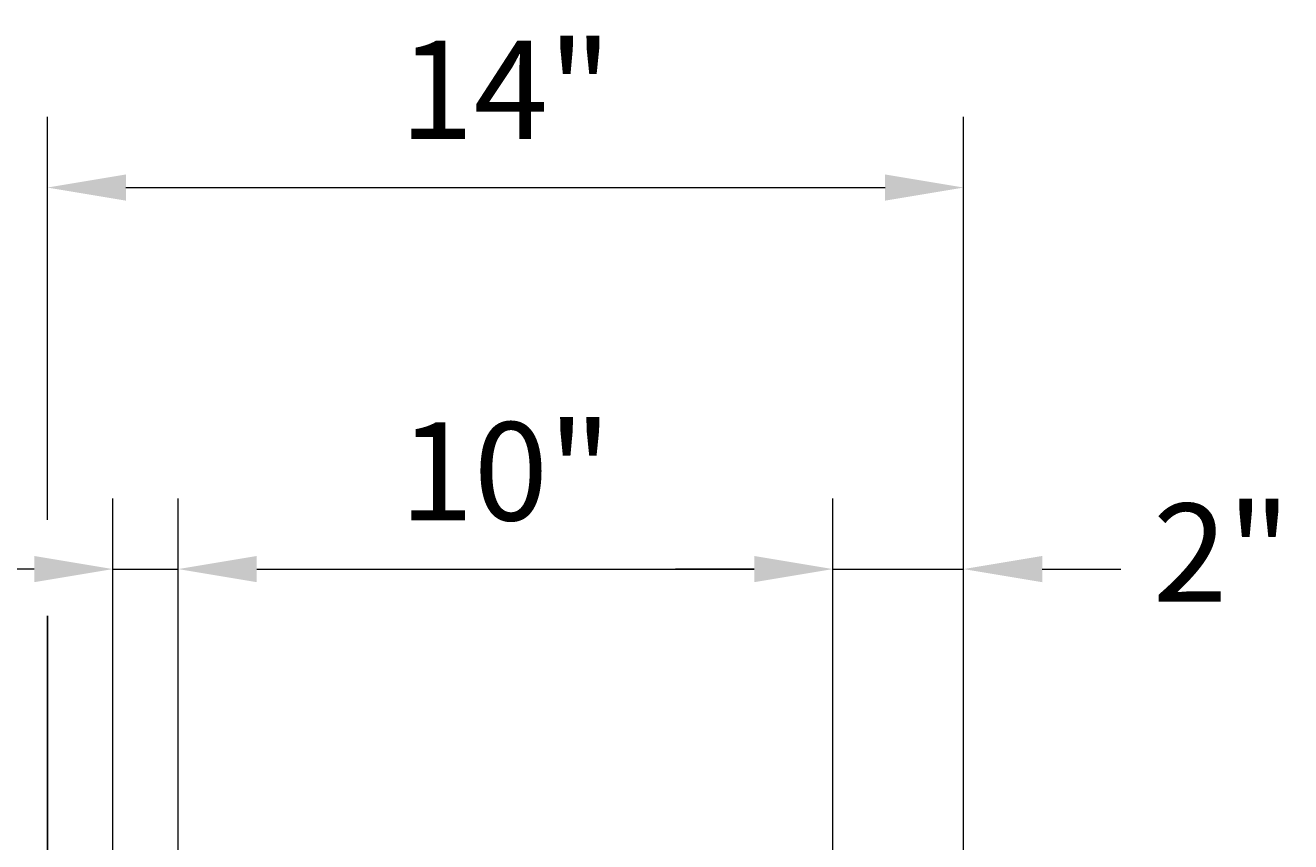
# Model space of a CAD drawing. Extents: x -42 to 67, y -27 to 55.
# Drawn here: x 28 to 47, y 43 to 55 of the extents above; entities that cross this region are included whole.
import ezdxf

# ---------------------------------------------------------------- set-up
doc = ezdxf.new("R2010")
doc.units = 0
doc.header["$LTSCALE"] = 0.5
doc.header["$MEASUREMENT"] = 0
doc.layers.add('PR-BR-DIMS', color=4, linetype='Continuous')
doc.layers.add('PR-BR-DIMS-EXT', color=4, linetype='Continuous')
doc.styles.add('DOT-BR4', font='romans.shx', dxfattribs={"height": 0.125})
doc.dimstyles.new('DOT-BR-IN$0', dxfattribs={"dimtxt": 0.125, "dimasz": 0.1, "dimexe": 0.09, "dimexo": 0.0625, "dimgap": 0.05, "dimtad": 1, "dimtoh": 1, "dimdec": 3, "dimzin": 3, "dimdsep": 46, "dimlunit": 5, "dimtxsty": 'DOT-BR4', "dimcen": 0.09, "dimclrd": 256, "dimclre": 256, "dimclrt": 2, "dimaunit": 1, "dimadec": 4, "dimazin": 0, "dimtfac": 0.7, "dimtdec": 3, "dimtmove": 2, "dimatfit": 3, "dimfxl": 1, "dimtolj": 1, "dimtzin": 0, "dimlwd": 15, "dimlwe": 15, "dimarcsym": 0})

# ---------------------------------------------------------------- blocks, each defined once
blk = doc.blocks.new('*D112')
at = {"layer": 'Defpoints', "color": 0, "transparency": 16777216}
for p in [(40.448, 46.798), (42.448, 46.798), (42.448, 45.136)]:
    blk.add_point(p, dxfattribs=at)
at = {"layer": 'PR-BR-DIMS', "lineweight": 15, "transparency": 16777216}
for p, q in [((40.448, 47.548), (40.448, 47.878)), ((42.448, 45.886), (42.448, 47.878)), ((39.248, 46.798), (38.048, 46.798)), ((40.448, 46.798), (42.448, 46.798)), ((43.648, 46.798), (44.848, 46.798))]:
    blk.add_line(p, q, dxfattribs=at)
at = {"layer": 'PR-BR-DIMS', "transparency": 16777216}
for points in [[(39.248, 46.998), (39.248, 46.598), (40.448, 46.798)], [(43.648, 46.998), (43.648, 46.598), (42.448, 46.798)]]:
    blk.add_solid(points, dxfattribs=at)
at = {"layer": 'PR-BR-DIMS', "color": 2, "transparency": 16777216, "insert": (46.392, 47.048), "char_height": 1.5, "attachment_point": 5, "style": 'DOT-BR4'}
blk.add_mtext('\\A1;2"', dxfattribs=at)
blk = doc.blocks.new('*D122')
at = {"layer": 'Defpoints', "color": 0, "transparency": 16777216}
for p in [(40.448, 46.798), (30.448, 29.706), (40.448, 29.706)]:
    blk.add_point(p, dxfattribs=at)
at = {"layer": 'PR-BR-DIMS', "lineweight": 15, "transparency": 16777216}
for p, q in [((30.448, 30.456), (30.448, 47.878)), ((40.448, 30.456), (40.448, 47.878)), ((31.648, 46.798), (39.248, 46.798))]:
    blk.add_line(p, q, dxfattribs=at)
at = {"layer": 'PR-BR-DIMS', "transparency": 16777216}
for points in [[(31.648, 46.998), (31.648, 46.598), (30.448, 46.798)], [(39.248, 46.998), (39.248, 46.598), (40.448, 46.798)]]:
    blk.add_solid(points, dxfattribs=at)
at = {"layer": 'PR-BR-DIMS', "color": 2, "transparency": 16777216, "insert": (35.448, 48.291), "char_height": 1.5, "attachment_point": 5, "style": 'DOT-BR4'}
blk.add_mtext('\\A1;10"', dxfattribs=at)
blk = doc.blocks.new('*D113')
at = {"layer": 'Defpoints', "color": 0, "transparency": 16777216}
for p in [(30.448, 46.798), (30.448, 46.798), (29.449, 40.706)]:
    blk.add_point(p, dxfattribs=at)
at = {"layer": 'PR-BR-DIMS', "lineweight": 15, "transparency": 16777216}
for p, q in [((29.449, 41.456), (29.449, 47.878)), ((30.448, 47.548), (30.448, 47.878)), ((28.249, 46.798), (27.049, 46.798)), ((29.449, 46.798), (30.448, 46.798)), ((31.648, 46.798), (32.848, 46.798))]:
    blk.add_line(p, q, dxfattribs=at)
at = {"layer": 'PR-BR-DIMS', "transparency": 16777216}
for points in [[(28.249, 46.998), (28.249, 46.598), (29.449, 46.798)], [(31.648, 46.998), (31.648, 46.598), (30.448, 46.798)]]:
    blk.add_solid(points, dxfattribs=at)
at = {"layer": 'PR-BR-DIMS', "color": 2, "transparency": 16777216, "insert": (25.476, 46.585), "char_height": 1.5, "attachment_point": 5, "style": 'DOT-BR4'}
blk.add_mtext('\\A1;1"', dxfattribs=at)
blk = doc.blocks.new('*D123')
at = {"layer": 'Defpoints', "color": 0, "transparency": 16777216}
for p in [(42.448, 52.624), (28.449, 46.798), (42.448, 40.706)]:
    blk.add_point(p, dxfattribs=at)
at = {"layer": 'PR-BR-DIMS', "lineweight": 15, "transparency": 16777216}
for p, q in [((28.449, 47.548), (28.449, 53.704)), ((42.448, 41.456), (42.448, 53.704)), ((29.649, 52.624), (41.248, 52.624))]:
    blk.add_line(p, q, dxfattribs=at)
at = {"layer": 'PR-BR-DIMS', "transparency": 16777216}
for points in [[(29.649, 52.824), (29.649, 52.424), (28.449, 52.624)], [(41.248, 52.824), (41.248, 52.424), (42.448, 52.624)]]:
    blk.add_solid(points, dxfattribs=at)
at = {"layer": 'PR-BR-DIMS', "color": 2, "transparency": 16777216, "insert": (35.449, 54.117), "char_height": 1.5, "attachment_point": 5, "style": 'DOT-BR4'}
blk.add_mtext('\\A1;14"', dxfattribs=at)

msp = doc.modelspace()

# ---------------------------------------------------------------- linework, layer by layer
at = {"layer": 'PR-BR-DIMS-EXT'}
msp.add_line((28.4488, 38.5463), (28.4488, 46.0842), dxfattribs=at)

# ---------------------------------------------------------------- dimensions: what is measured, and where the dimension line sits
at = {"layer": 'PR-BR-DIMS'}
for base, p1, p2, picture, middle in [((42.44831, 52.62401), (28.44875, 46.79798), (42.44831, 40.7063), '*D123', (35.44853, 54.11687)), ((40.4483, 46.798), (30.4483, 29.7063), (40.4483, 29.7063), '*D122', (35.4483, 48.2908))]:
    dim = msp.add_linear_dim(base=base, p1=p1, p2=p2, dimstyle='DOT-BR-IN$0', override={"dimpost": '"'}, dxfattribs=at)
    dim.commit()
    dim.dimension.update_dxf_attribs({"geometry": picture, "text_midpoint": middle})
for base, p1, p2, picture, middle in [((42.4483, 46.798), (40.4483, 46.798), (42.4483, 45.1357), '*D112', (46.392, 47.0483)), ((30.44831, 46.79798), (29.44875, 40.7063), (30.44831, 46.79798), '*D113', (25.47597, 46.58528))]:
    dim = msp.add_linear_dim(base=base, p1=p1, p2=p2, dimstyle='DOT-BR-IN$0', override={"dimpost": '"'}, dxfattribs=at)
    dim.commit()
    dim.dimension.update_dxf_attribs({"geometry": picture, "text_midpoint": middle, "dimtype": 160})

doc.saveas('drawing.dxf')
